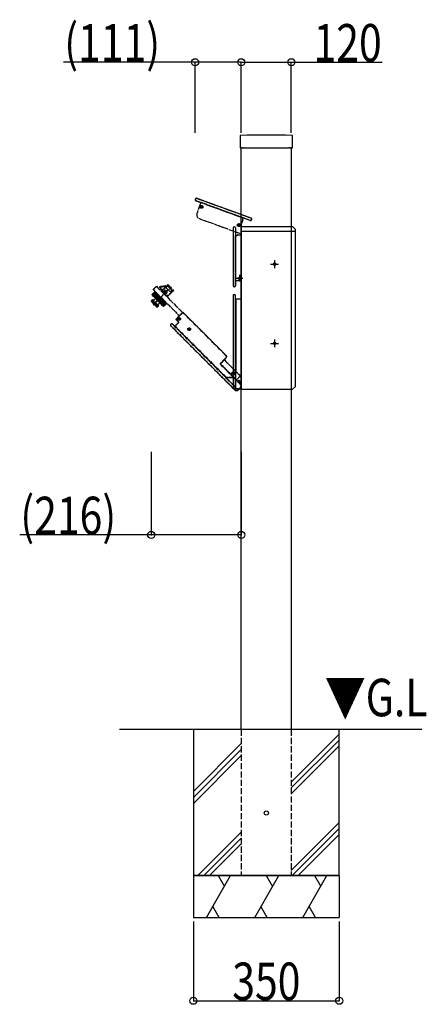
# Model space of a CAD drawing. Extents: x 0 to 27500, y 0 to 20000.
# Drawn here: x 2643 to 3618, y 15466 to 17827 of the extents above; entities that cross this region are included whole.
import ezdxf

# ---------------------------------------------------------------- set-up
doc = ezdxf.new("R2010")
doc.units = 0
doc.linetypes.add('YDIVIDE_1', pattern=[15, 10, -1, 1, -1, 1, -1])
doc.linetypes.add('YHIDDEN_1', pattern=[4, 3, -1])
for name, color, linetype in [('YKK_A1', 4, 'CONTINUOUS'), ('YKK_N1', 2, 'CONTINUOUS'), ('YKK_Z1', 7, 'CONTINUOUS')]:
    doc.layers.add(name, color=color, linetype=linetype)
doc.styles.add('text-b', font='extslim2.shx', dxfattribs={"width": 0.8, "bigfont": 'extfont2.shx'})

msp = doc.modelspace()

# ---------------------------------------------------------------- linework, layer by layer
at = {"layer": 'YKK_A1'}
for p, q in [((3171.4, 17548.1), (3171.4, 17520.3)), ((3297.4, 17520.3), (3297.4, 17548.1)), ((3172.2, 17519.5), (3175.1, 17519.5)), ((3174.4, 16125), (3174.4, 17519.5)), ((3176, 17519.6), (3175.1, 17519.5)), ((3176.2, 17519.6), (3178.1, 17519.6)), ((3179.2, 17519.5), (3178.3, 17519.6)), ((3179.2, 17519.5), (3289.6, 17519.5)), ((3290.5, 17519.6), (3289.6, 17519.5)), ((3290.7, 17519.6), (3292.6, 17519.6)), ((3293.7, 17519.5), (3292.8, 17519.6)), ((3293.7, 17519.5), (3296.6, 17519.5)), ((3294.4, 17519.5), (3294.4, 16125)), ((3064.2, 17397.2), (3063.9, 17396.3)), ((3174.4, 17359.7), (3067.4, 17398.7)), ((3065.4, 17393), (3077.4, 17388.7)), ((3077.4, 17388.7), (3072.7, 17375.8)), ((3197.8, 17351.2), (3174.4, 17359.7)), ((3178, 17351.5), (3177, 17348.7)), ((3195.8, 17345.6), (3178.7, 17351.8)), ((3154.7, 17328), (3154.7, 17189.2)), ((3155, 17328), (3155, 17189.2)), ((3158, 17330.7), (3157.4, 17330.7)), ((3158, 17330.4), (3157.4, 17330.4)), ((3160.4, 17328), (3160.4, 17189.2)), ((3160.7, 17328), (3160.7, 17309.3)), ((3178.3, 17347.2), (3174.4, 17336.5)), ((3174.4, 17330), (3174.4, 16941)), ((3175.4, 17331), (3184.4, 17331)), ((3178, 17347.8), (3177.3, 17348)), ((3184.4, 17331), (3294.4, 17331)), ((3199.3, 17347.2), (3199.5, 17347.8)), ((3294.4, 17331), (3297.4, 17331)), ((3297.4, 17331), (3304.4, 17324)), ((3160.7, 17202), (3160.7, 17309.3)), ((3161.2, 17309.3), (3164.2, 17309.3)), ((3164.7, 17310.5), (3164.7, 17309.8)), ((3165.2, 17311), (3174.4, 17311)), ((3174.4, 17320), (3184.4, 17320)), ((3184.4, 17320), (3294.4, 17320)), ((3294.4, 17320), (3303.4, 17320)), ((3303.4, 17320), (3304.4, 17321)), ((3304.4, 16948), (3304.4, 17324)), ((3244.9, 17241), (3263.9, 17241)), ((3254.4, 17250.3), (3254.4, 17231.7)), ((3169.6, 17207.9), (3169.6, 17209.1)), ((3169.9, 17215), (3169.9, 17199)), ((3170.2, 17207.9), (3170.2, 17209.1)), ((3157.2, 17187), (3158.2, 17187)), ((3157.2, 17186.7), (3158.2, 17186.7)), ((3160.7, 17189.2), (3160.7, 17202)), ((3160.7, 17202), (3174.4, 17202)), ((3161.9, 17207), (3177.9, 17207)), ((3169, 17207.3), (3167.8, 17207.3)), ((3169, 17206.7), (3167.8, 17206.7)), ((3169.4, 17207.5), (3169, 17207.3)), ((3169.4, 17206.5), (3169, 17206.7)), ((3169.4, 17207.5), (3169.6, 17207.9)), ((3169.4, 17206.5), (3169.6, 17206.1)), ((3169.6, 17206.1), (3169.6, 17204.9)), ((3170.4, 17207.5), (3170.2, 17207.9)), ((3170.4, 17206.5), (3170.2, 17206.1)), ((3170.2, 17206.1), (3170.2, 17204.9)), ((3170.4, 17207.5), (3170.8, 17207.3)), ((3170.4, 17206.5), (3170.8, 17206.7)), ((3170.8, 17207.3), (3172, 17207.3)), ((3170.8, 17206.7), (3172, 17206.7)), ((3154.6, 17165.3), (3154.6, 16945.9)), ((3154.9, 17165), (3154.9, 16945.9)), ((3158.1, 17167.8), (3157.1, 17167.8)), ((3157.9, 17167.5), (3157.4, 17167.5)), ((3160.4, 16942), (3160.4, 17165)), ((3160.6, 17157.5), (3160.6, 17165.3)), ((3174.1, 17166.6), (3174.1, 17158.3)), ((3160.6, 17157.5), (3161.6, 17157.3)), ((3161.4, 17157), (3161.6, 17157.3)), ((3173.4, 17157), (3161.4, 17157)), ((3161.4, 17157), (3161.4, 16984.3)), ((3173.1, 17157.3), (3161.6, 17157.3)), ((3244.9, 17051), (3263.9, 17051)), ((3254.4, 17060.3), (3254.4, 17041.7)), ((3173.8, 16970.8), (3173.8, 17016.9)), ((3160.5, 16984.7), (3161.4, 16984.3)), ((3160.5, 16984.7), (3160.5, 16942)), ((3161.5, 16984), (3160.6, 16984.3)), ((3160.6, 16984.3), (3172.9, 16972.1)), ((3161.4, 16984.3), (3161.4, 16984.1)), ((3161.5, 16984), (3161.4, 16984.1)), ((3161.5, 16984), (3173.3, 16972.2)), ((3174.4, 16973.2), (3174.4, 16941)), ((3173.3, 16972.2), (3172.9, 16972.1)), ((3173.8, 16970.8), (3173.5, 16970.6)), ((3173.5, 16970.6), (3173.5, 16948.6)), ((3154.9, 16945.3), (3158.3, 16941.9)), ((3155.1, 16945.5), (3158.6, 16942)), ((3158.3, 16941.9), (3158.6, 16942)), ((3158.3, 16941.9), (3174.4, 16941.9)), ((3158.6, 16942), (3160.4, 16942)), ((3160.5, 16942), (3160.4, 16942)), ((3166.8, 16942), (3160.5, 16942)), ((3173.5, 16948.6), (3173.8, 16948.6)), ((3174.4, 16941), (3184.4, 16941)), ((3184.4, 16941), (3294.4, 16941)), ((3294.4, 16941), (3297.4, 16941)), ((3297.4, 16941), (3304.4, 16948))]:
    msp.add_line(p, q, dxfattribs=at)
at = {"layer": 'YKK_A1', "linetype": 'YDIVIDE_1', "ltscale": 0.5}
for p, q in [((3064.2, 17397.2), (3063.9, 17396.3)), ((3174.4, 17359.5), (3067.3, 17398.4)), ((3174.4, 17359.7), (3067.4, 17398.7)), ((3064.5, 17397.1), (3064.1, 17396.2)), ((3065.4, 17393), (3077.4, 17388.7)), ((3174.4, 17353.6), (3065.5, 17393.3)), ((3072.7, 17375.8), (3068, 17362.9)), ((3077.4, 17388.7), (3072.7, 17375.8)), ((3078, 17378.3), (3076.9, 17378.7)), ((3078.2, 17378.9), (3077.1, 17379.3)), ((3077.4, 17388.7), (3174.4, 17353.4)), ((3078.3, 17377.6), (3077.9, 17376.5)), ((3078.3, 17378), (3078, 17378.3)), ((3078.6, 17379), (3078.2, 17378.9)), ((3078.3, 17378), (3078.3, 17377.6)), ((3078.9, 17377.3), (3078.5, 17376.3)), ((3078.6, 17379), (3078.9, 17379.3)), ((3078.9, 17379.3), (3079.4, 17380.4)), ((3079.3, 17377.6), (3078.9, 17377.3)), ((3079.3, 17377.6), (3079.7, 17377.7)), ((3079.6, 17379.1), (3079.9, 17380.2)), ((3079.6, 17378.6), (3079.6, 17379.1)), ((3079.6, 17378.6), (3079.9, 17378.3)), ((3079.7, 17377.7), (3080.8, 17377.3)), ((3079.9, 17378.3), (3081, 17377.9)), ((3074, 17350.1), (3174.4, 17313.5)), ((3184.4, 17356.1), (3174.4, 17359.7)), ((3184.4, 17355.8), (3174.4, 17359.5)), ((3184.4, 17350), (3174.4, 17353.6)), ((3174.4, 17353.4), (3178.2, 17352)), ((3178, 17351.5), (3177, 17348.7)), ((3184.4, 17349.7), (3178.2, 17352)), ((3184.4, 17349.7), (3178.2, 17352)), ((3197.8, 17351.2), (3184.4, 17356.1)), ((3197.8, 17351), (3184.4, 17355.8)), ((3195.9, 17345.8), (3184.4, 17350)), ((3167.4, 17334.6), (3166.3, 17335)), ((3167.6, 17335.2), (3166.5, 17335.6)), ((3167.7, 17334.3), (3167.4, 17334.6)), ((3167.8, 17333.8), (3167.4, 17332.7)), ((3168.1, 17335.3), (3167.6, 17335.2)), ((3167.7, 17334.3), (3167.8, 17333.8)), ((3168.4, 17333.6), (3168, 17332.5)), ((3168.1, 17335.3), (3168.4, 17335.6)), ((3168.4, 17335.6), (3168.8, 17336.6)), ((3168.7, 17333.9), (3168.4, 17333.6)), ((3168.7, 17333.9), (3169.1, 17334)), ((3169, 17335.3), (3169.4, 17336.4)), ((3169, 17334.9), (3169, 17335.3)), ((3169, 17334.9), (3169.4, 17334.6)), ((3169.1, 17334), (3170.2, 17333.6)), ((3169.4, 17334.6), (3170.4, 17334.2)), ((3174.4, 17336.5), (3173.9, 17335.2)), ((3173.9, 17335.2), (3173.9, 17327.9)), ((3178.3, 17347.2), (3174.4, 17336.5)), ((3178, 17347.8), (3177.3, 17348)), ((3195.8, 17345.6), (3184.4, 17349.7)), ((3195.8, 17345.6), (3184.4, 17349.7)), ((3199, 17347.3), (3199.2, 17347.8)), ((3199.3, 17347.2), (3199.5, 17347.8)), ((3173.9, 17321.1), (3173.9, 17320.6)), ((3174.4, 17319.7), (3174.4, 17325.7)), ((2963.2, 17143.1), (3007, 17186.9)), ((2970.6, 17188), (2963.4, 17180.7)), ((2971.2, 17187.4), (2963.4, 17179.6)), ((2970.6, 17188), (3033.6, 17125)), ((2978.7, 17185.6), (2993.2, 17187.6)), ((2982.2, 17182.1), (2978.8, 17185.5)), ((2992.8, 17189.1), (2979.3, 17187.2)), ((2982.4, 17176.2), (2996.5, 17189.7)), ((2983.6, 17176.4), (2998.1, 17190.5)), ((2993.4, 17188.4), (2992.8, 17186.2)), ((2998, 17188.5), (2993.9, 17184.4)), ((2996.5, 17189.7), (2997.4, 17190.6)), ((2998.1, 17191.9), (2997.1, 17191)), ((2997.4, 17190.6), (2997.1, 17191)), ((2998, 17188.5), (3008.4, 17178.2)), ((2998.1, 17190.5), (2998.8, 17191.2)), ((2998.5, 17191.9), (2999.2, 17191.2)), ((2999.2, 17191.2), (3011.3, 17179.1)), ((2960.2, 17167.3), (2966.5, 17173.7)), ((2960.2, 17167.1), (2966.7, 17173.5)), ((2960.3, 17167.7), (2966.4, 17173.8)), ((2960.3, 17167.5), (2966.5, 17173.7)), ((2960.3, 17166.9), (2966.8, 17173.4)), ((2960.4, 17167.9), (2966.4, 17173.8)), ((2960.4, 17166.7), (2966.9, 17173.3)), ((2966.4, 17173.8), (2960.5, 17167.9)), ((2960.5, 17166.5), (2967.1, 17173.1)), ((2960.5, 17166.5), (2986.7, 17140.4)), ((2960.8, 17166.3), (2967.3, 17172.9)), ((2961, 17166.1), (2967.5, 17172.7)), ((2961.2, 17165.8), (2967.8, 17172.4)), ((2961.5, 17165.5), (2968.1, 17172.1)), ((2961.8, 17165.2), (2968.4, 17171.8)), ((2962.1, 17164.9), (2968.7, 17171.5)), ((2962.5, 17164.6), (2969.1, 17171.1)), ((2962.8, 17164.2), (2969.4, 17170.8)), ((2963.2, 17163.8), (2969.8, 17170.4)), ((2963.4, 17179.6), (3025.8, 17117.2)), ((2963.6, 17163.4), (2970.2, 17170)), ((2964.1, 17163), (2970.7, 17169.5)), ((2964.5, 17162.6), (2971.1, 17169.1)), ((2965, 17162.1), (2971.6, 17168.6)), ((2965.4, 17161.6), (2972, 17168.2)), ((2966, 17161.1), (2972.5, 17167.7)), ((2967.1, 17175.2), (2966.4, 17174.5)), ((2966.4, 17173.8), (2994, 17146.2)), ((2966.4, 17160.6), (2973, 17167.2)), ((2966.7, 17175.6), (2967.1, 17175.9)), ((2966.7, 17175.6), (2969.6, 17172.8)), ((2967, 17160.1), (2973.6, 17166.6)), ((2967.1, 17175.9), (2996.1, 17146.9)), ((2967.1, 17175.2), (2995.4, 17146.9)), ((2967.5, 17159.6), (2974, 17166.1)), ((2968.1, 17159), (2974.6, 17165.6)), ((2969.7, 17172.6), (2968.5, 17173.8)), ((2968.6, 17158.5), (2975.1, 17165)), ((2969.2, 17157.9), (2975.8, 17164.4)), ((2973.6, 17168.7), (2969.7, 17172.6)), ((2969.7, 17157.3), (2976.3, 17163.9)), ((2970.3, 17156.7), (2976.9, 17163.3)), ((2970.9, 17156.2), (2977.5, 17162.7)), ((2971.5, 17155.5), (2978.1, 17162.1)), ((2972.1, 17155), (2978.6, 17161.6)), ((2973.6, 17168.7), (2977.8, 17164.5)), ((2979.3, 17163), (2977.8, 17164.5)), ((2983.2, 17159.2), (2979.3, 17163)), ((2983.6, 17176.4), (2987.4, 17172.6)), ((2985.8, 17174.2), (2988.7, 17176.9)), ((2986.5, 17172), (2987.3, 17172.7)), ((2987.4, 17172.6), (2987.3, 17172.7)), ((2992.9, 17167.1), (2990.6, 17169.4)), ((2992.2, 17167.8), (2995, 17170.7)), ((2992.2, 17166.4), (2992.9, 17167.1)), ((2992.9, 17167.1), (2996.5, 17163.5)), ((2993.9, 17184.4), (3004.2, 17174)), ((2996.3, 17162.3), (3003.5, 17169.7)), ((2996.5, 17163.5), (3011.3, 17178.6)), ((3003.5, 17169.7), (3003.9, 17169.4)), ((3003.9, 17169.4), (3012.1, 17177.9)), ((3004.2, 17174), (3008.4, 17178.2)), ((3011.3, 17179.1), (3012.1, 17178.3)), ((2958.3, 17151.9), (2961.7, 17155.2)), ((2958.6, 17152.6), (2961.4, 17155.4)), ((2958.6, 17151.2), (2962.1, 17154.7)), ((2958.6, 17151.2), (2971.3, 17138.5)), ((2959.1, 17150.7), (2962.7, 17154.2)), ((2960, 17149.8), (2963.6, 17153.3)), ((2960.8, 17148.9), (2964.4, 17152.5)), ((2962.1, 17154.7), (2961.7, 17155.2)), ((2962.1, 17155.4), (2975.6, 17142)), ((2962.1, 17147.7), (2965.6, 17151.3)), ((2963.6, 17153.3), (2962.7, 17154.2)), ((2963.1, 17146.7), (2966.6, 17150.3)), ((2965.6, 17151.3), (2964.4, 17152.5)), ((2964.4, 17145.4), (2968, 17148.9)), ((2965.5, 17144.3), (2969, 17147.8)), ((2966.6, 17160.3), (2980.5, 17146.4)), ((2968, 17148.9), (2966.6, 17150.3)), ((2966.9, 17142.9), (2970.4, 17146.4)), ((2967.9, 17141.9), (2971.4, 17145.4)), ((2969, 17147.8), (2970.4, 17146.4)), ((2969.1, 17140.7), (2972.6, 17144.2)), ((2969.9, 17139.9), (2973.4, 17143.4)), ((2970.8, 17139), (2974.3, 17142.5)), ((2971.3, 17138.4), (2974.9, 17142)), ((2971.4, 17145.4), (2972.6, 17144.2)), ((2972, 17138.2), (2975.4, 17141.5)), ((2972.7, 17154.3), (2979.3, 17160.9)), ((2972.7, 17138.5), (2975.6, 17141.3)), ((2973.3, 17153.8), (2979.8, 17160.4)), ((2973.4, 17143.4), (2974.3, 17142.5)), ((2973.9, 17153.1), (2980.5, 17159.7)), ((2974.5, 17152.6), (2981, 17159.1)), ((2974.9, 17142), (2975.4, 17141.5)), ((2975.1, 17151.9), (2981.7, 17158.5)), ((2975.7, 17151.4), (2982.2, 17158)), ((2976.3, 17150.7), (2982.9, 17157.3)), ((2976.8, 17150.2), (2983.4, 17156.8)), ((2977.5, 17149.6), (2984.1, 17156.1)), ((2978, 17149), (2984.6, 17155.6)), ((2978.6, 17148.4), (2985.2, 17155)), ((2979.1, 17147.9), (2985.7, 17154.5)), ((2979.7, 17147.3), (2986.3, 17153.9)), ((2980.2, 17146.8), (2986.8, 17153.4)), ((2980.8, 17146.3), (2987.3, 17152.9)), ((2981.2, 17145.8), (2987.8, 17152.4)), ((2981.8, 17145.3), (2988.3, 17151.9)), ((2982.2, 17144.8), (2988.8, 17151.4)), ((2982.7, 17144.3), (2989.3, 17150.9)), ((2983.1, 17143.9), (2989.7, 17150.5)), ((2986.5, 17155.8), (2983.2, 17159.2)), ((2983.6, 17143.5), (2990.1, 17150)), ((2983.9, 17143.1), (2990.5, 17149.7)), ((2984.4, 17142.7), (2990.9, 17149.3)), ((2984.7, 17142.3), (2991.3, 17148.9)), ((2985.1, 17142), (2991.6, 17148.5)), ((2985.4, 17141.7), (2991.9, 17148.2)), ((2985.7, 17141.3), (2992.3, 17147.9)), ((2985.9, 17141.1), (2992.5, 17147.7)), ((2986.2, 17140.8), (2992.8, 17147.4)), ((2986.4, 17140.6), (2993, 17147.2)), ((2986.5, 17155.8), (2991.6, 17150.7)), ((2986.7, 17140.4), (2993.2, 17147)), ((2986.8, 17140.2), (2993.4, 17146.8)), ((2987.1, 17140.1), (2993.6, 17146.6)), ((2987.3, 17140.1), (2993.7, 17146.5)), ((2987.5, 17140.1), (2993.8, 17146.4)), ((2987.7, 17140.1), (2993.9, 17146.3)), ((2987.9, 17140.2), (2993.9, 17146.3)), ((2988, 17140.3), (2994, 17146.2)), ((2988, 17140.3), (2994, 17146.2)), ((2994, 17146.2), (2988.1, 17140.4)), ((2992.7, 17149.6), (2991.6, 17150.7)), ((2994, 17148.4), (2992.7, 17149.6)), ((2995.4, 17146.9), (2994.7, 17146.2)), ((2995.4, 17146.9), (2995.7, 17146.6)), ((2995.7, 17146.6), (2996.1, 17146.9)), ((3033.6, 17125), (3017.9, 17109.3)), ((3033.6, 17124.7), (3018.2, 17109.3)), ((3138.6, 17021.4), (3035, 17125)), ((3138.2, 17021.4), (3035, 17124.7)), ((3005.7, 17097.4), (3005, 17096.7)), ((3005, 17093.2), (3160.1, 16938.1)), ((3005.7, 17097.1), (3005.4, 17096.7)), ((3005.4, 17093.2), (3160.3, 16938.2)), ((3014.7, 17091.9), (3009.2, 17097.4)), ((3166.9, 16939.4), (3009.2, 17097.1)), ((3014.7, 17091.9), (3015.6, 17092.5)), ((3024.1, 17100.6), (3015.6, 17092.1)), ((3023.7, 17100.6), (3015.6, 17092.5)), ((3015.6, 17092.1), (3015.6, 17092.5)), ((3015.6, 17092.1), (3137.7, 16970)), ((3017.9, 17107.9), (3023.7, 17102)), ((3018.2, 17107.9), (3024.1, 17102)), ((3024.1, 17109.8), (3023, 17109.8)), ((3024.1, 17109.1), (3023, 17109.2)), ((3024.6, 17110), (3024.1, 17109.8)), ((3024.6, 17108.9), (3024.1, 17109.1)), ((3024.6, 17110), (3024.7, 17110.4)), ((3024.6, 17108.9), (3024.7, 17108.5)), ((3024.7, 17110.4), (3024.8, 17111.5)), ((3024.7, 17108.5), (3024.8, 17107.4)), ((3025.4, 17110.4), (3025.4, 17111.5)), ((3025.6, 17110), (3025.4, 17110.4)), ((3025.6, 17108.9), (3025.4, 17108.5)), ((3025.4, 17108.5), (3025.4, 17107.4)), ((3025.5, 17107.5), (3025.4, 17107.5)), ((3025.6, 17110), (3026, 17109.8)), ((3025.6, 17108.9), (3026, 17109.1)), ((3026, 17109.8), (3027.1, 17109.8)), ((3026, 17109.1), (3027.1, 17109.2)), ((3048.5, 17085.4), (3047.4, 17085.4)), ((3048.5, 17084.7), (3047.4, 17084.8)), ((3048.9, 17085.6), (3048.5, 17085.4)), ((3048.9, 17084.6), (3048.5, 17084.7)), ((3048.9, 17085.6), (3049.1, 17086)), ((3048.9, 17084.6), (3049.1, 17084.1)), ((3049.1, 17086), (3049.2, 17087.1)), ((3049.1, 17084.1), (3049.2, 17083)), ((3049.8, 17086), (3049.8, 17087.1)), ((3050, 17085.6), (3049.8, 17086)), ((3050, 17084.6), (3049.8, 17084.1)), ((3049.8, 17084.1), (3049.8, 17083)), ((3050, 17085.6), (3050.4, 17085.4)), ((3050, 17084.6), (3050.4, 17084.7)), ((3050.4, 17085.4), (3051.5, 17085.4)), ((3050.4, 17084.7), (3051.5, 17084.8)), ((3123.5, 17002.5), (3123.6, 17002.6)), ((3156.1, 16969.2), (3123.5, 17001.8)), ((3123.6, 17002.6), (3138.2, 17017.2)), ((3124.8, 17002.1), (3133.9, 17011.2)), ((3162.7, 16963.5), (3124.8, 17001.4)), ((3133.5, 17012.1), (3138.6, 17017.2)), ((3133.8, 17011.3), (3133.5, 17012.1)), ((3133.8, 17011.3), (3174.4, 16970.7)), ((3154.3, 16979.7), (3153.1, 16979.7)), ((3154.3, 16979), (3153.1, 16979)), ((3154.7, 16979.9), (3154.3, 16979.7)), ((3154.7, 16978.8), (3154.3, 16979)), ((3154.7, 16979.9), (3154.8, 16980.3)), ((3154.7, 16978.8), (3154.8, 16978.4)), ((3154.8, 16980.3), (3154.9, 16981.4)), ((3154.8, 16978.4), (3154.9, 16977.3)), ((3155.5, 16980.3), (3155.5, 16981.4)), ((3155.7, 16979.9), (3155.5, 16980.3)), ((3155.7, 16978.8), (3155.5, 16978.4)), ((3155.5, 16978.4), (3155.5, 16977.3)), ((3155.7, 16979.9), (3156.1, 16979.7)), ((3155.7, 16978.8), (3156.1, 16979)), ((3156.1, 16979.7), (3157.3, 16979.7)), ((3156.1, 16979), (3157.3, 16979)), ((3162.7, 16963.5), (3172.1, 16973)), ((3136.8, 16969.6), (3137.7, 16970)), ((3136.8, 16969.6), (3167, 16939.4)), ((3138.1, 16969.8), (3137.2, 16969.5)), ((3137.2, 16969.5), (3154.5, 16969.5)), ((3137.7, 16970), (3137.9, 16969.8)), ((3138.1, 16969.8), (3137.9, 16969.8)), ((3138.1, 16969.8), (3154.7, 16969.8)), ((3154.7, 16969.8), (3154.5, 16969.5)), ((3156.1, 16969.2), (3156, 16968.9)), ((3156, 16968.9), (3171.5, 16953.3)), ((3162.6, 16963.3), (3162.7, 16963.5)), ((3165.4, 16960.5), (3162.6, 16963.3)), ((3162.7, 16963.5), (3162.7, 16963.5)), ((3165.4, 16960.5), (3165.4, 16959.9)), ((3165.4, 16959.9), (3171.8, 16953.5)), ((3167.6, 16961.9), (3166.1, 16960.5)), ((3166.1, 16960.5), (3166.1, 16960)), ((3166.1, 16960), (3166.1, 16959.9)), ((3166.2, 16959.9), (3166.1, 16959.9)), ((3167.6, 16961.3), (3166.2, 16959.9)), ((3167.6, 16961.9), (3167.6, 16961.3)), ((3174.4, 16956.5), (3169, 16961.9)), ((3169, 16961.9), (3169, 16961.3)), ((3174.4, 16955.9), (3169, 16961.3)), ((3171.5, 16953.3), (3171.8, 16953.5)), ((3160.7, 16938.1), (3165.7, 16938.1)), ((3160.7, 16937.8), (3165.6, 16937.8)), ((3165.6, 16937.8), (3166.4, 16938.7)), ((3165.6, 16937.8), (3165.7, 16938.1)), ((3165.7, 16938.1), (3166.9, 16939.4)), ((3166.4, 16938.7), (3171.6, 16943.9)), ((3166.8, 16939.1), (3167.1, 16939.1)), ((3167, 16939.4), (3166.9, 16939.4)), ((3171.5, 16943.9), (3167, 16939.4)), ((3167.3, 16939.1), (3170.7, 16942.6)), ((3170.5, 16942.8), (3170.7, 16942.6)), ((3170.7, 16942.6), (3171.9, 16943.8)), ((3171.6, 16943.9), (3171.5, 16943.9)), ((3171.7, 16943.9), (3171.9, 16943.8)), ((3171.9, 16943.8), (3174.4, 16946.3)), ((3171.9, 16943.8), (3174.4, 16946.3)), ((3171.9, 16943.8), (3171.9, 16943.8)), ((3171.9, 16943.8), (3172, 16943.8)), ((3172, 16943.8), (3174.4, 16946.2))]:
    msp.add_line(p, q, dxfattribs=at)
for centre, radius in [((3078.9, 17378.3), 3.5), ((3078.9, 17378.3), 3), ((3168.4, 17334.6), 3.5), ((3168.4, 17334.6), 3), ((2991.8, 17173.7), 3), ((2991.8, 17173.7), 1.55), ((3025.1, 17109.5), 3.25), ((3025.1, 17109.5), 3), ((3049.5, 17085.1), 3.25), ((3049.5, 17085.1), 3), ((3155.2, 16979.4), 3.25), ((3155.2, 16979.4), 3)]:
    msp.add_circle(centre, radius, dxfattribs=at)
at = {"layer": 'YKK_A1'}
for centre in [(3254.4, 17241), (3169.9, 17207), (3254.4, 17051)]:
    msp.add_circle(centre, 3, dxfattribs=at)
for centre, radius, start, end in [((3172.9, 17548.1), 1.5, 91.7361, 180.027), ((3234.4, 15550), 2000.5, 88.2369, 91.7631), ((3295.9, 17548.1), 1.5, 359.973, 88.2639), ((3066.6, 17396.3), 2.5, 70, 160), ((3066.2, 17395.4), 2.5, 160, 250), ((3178.5, 17351.3), 0.5, 70, 160), ((3196.9, 17348.7), 2.7, 340, 70), ((3157.4, 17328), 2.7, 90, 180), ((3157.4, 17328), 2.44, 90, 180), ((3158, 17328), 2.7, 0, 90), ((3158, 17328), 2.44, 0, 90), ((3175.4, 17330), 1, 90, 180), ((3177.5, 17348.5), 0.5, 160, 250), ((3177.8, 17347.3), 0.5, 340, 70), ((3196.7, 17348.1), 2.7, 250, 340), ((3161.2, 17309.8), 0.5, 180, 270), ((3164.2, 17309.8), 0.5, 270, 0), ((3165.2, 17310.5), 0.5, 90, 180), ((3169.9, 17207), 2.1, 81.4911, 98.5089), ((3157.2, 17189.2), 2.5, 180, 270), ((3157.2, 17189.2), 2.24, 180, 270), ((3158.2, 17189.2), 2.5, 270, 0), ((3158.2, 17189.2), 2.24, 270, 0), ((3169.9, 17207), 2.1, 171.4911, 188.5089), ((3169.9, 17207), 2.1, 261.4911, 278.5089), ((3169.9, 17207), 2.1, 351.4911, 8.5089), ((3157.1, 17165.3), 2.5, 90, 180), ((3157.4, 17165), 2.5, 90, 180), ((3157.9, 17165), 2.5, 0, 90), ((3158.1, 17165.3), 2.5, 0, 90), ((3175.1, 17166.6), 1, 138.5904, 180), ((3173.1, 17158.3), 1, 270, 0), ((3173.4, 17158), 1, 270, 350.9436), ((3173.4, 17158), 1, 350.9436, 359.2188), ((3174.3, 17016.9), 0.5, 90, 180), ((3161, 16984.7), 0.5, 180, 225), ((3161.9, 16984.3), 0.5, 180, 225), ((3171.5, 16970.6), 2, 0, 45), ((3171.8, 16970.8), 2, 0, 45), ((3155.4, 16945.9), 0.8, 180, 225), ((3155.4, 16945.9), 0.538, 180, 225), ((3166.8, 16948.6), 6.64, 270, 0)]:
    msp.add_arc(centre, radius, start, end, dxfattribs=at)
at = {"layer": 'YKK_A1', "linetype": 'YDIVIDE_1', "ltscale": 0.5}
for centre, radius, start, end in [((3066.6, 17396.3), 2.5, 70, 160), ((3066.6, 17396.3), 2.24, 70, 160), ((3066.2, 17395.4), 2.5, 160, 250), ((3066.2, 17395.4), 2.24, 160, 250), ((3078.9, 17378.3), 2.1, 151.4911, 168.5089), ((3078.9, 17378.3), 2.1, 241.4911, 258.5089), ((3078.9, 17378.3), 2.1, 61.4911, 78.5089), ((3078.9, 17378.3), 2.1, 331.4911, 348.5089), ((3077.4, 17359.5), 10, 160, 250), ((3178.5, 17351.3), 0.5, 70, 160), ((3196.9, 17348.7), 2.7, 340, 70), ((3196.9, 17348.7), 2.44, 340, 70), ((3168.4, 17334.6), 2.1, 151.4911, 168.5089), ((3168.4, 17334.6), 2.1, 241.4911, 258.5089), ((3168.4, 17334.6), 2.1, 61.4911, 78.5089), ((3168.4, 17334.6), 2.1, 331.4911, 348.5089), ((3184.4, 17324.5), 11, 162.0185, 197.9815), ((3177.5, 17348.5), 0.5, 160, 250), ((3177.8, 17347.3), 0.5, 340, 70), ((3196.7, 17348.1), 2.7, 250, 340), ((3196.7, 17348.1), 2.44, 250, 340), ((3175.2, 17320.6), 1.3, 180, 229.9046), ((2979.5, 17186.2), 1, 98, 225), ((2992.9, 17188.6), 0.5, 345, 98), ((2993.5, 17187), 0.5, 165, 228.4705), ((2998.3, 17191.7), 0.3, 45, 134), ((2999, 17191), 0.3, 45, 134.3781), ((2961.2, 17167.2), 1, 135, 225), ((2964, 17180.2), 0.8, 135, 225), ((2966.7, 17174.2), 0.5, 135, 225), ((2986.5, 17179), 4.5, 155.2095, 214.1915), ((2981.5, 17181.4), 1, 335.2095, 45), ((2986.5, 17179), 1.6, 72.4332, 195.4729), ((2985.8, 17174.6), 0.3, 225, 314), ((2991.8, 17173.7), 4.5, 195.0736, 254.9264), ((2991.8, 17173.7), 4.43, 316, 134), ((2992.6, 17167.8), 0.3, 136, 225), ((3011.1, 17178.8), 0.3, 315.6144, 45), ((3011.9, 17178.1), 0.3, 316, 45), ((2959.3, 17151.9), 1, 135, 225), ((2961.8, 17155.1), 0.5, 45, 135), ((2961.2, 17162.6), 8, 281.7259, 326.982), ((2966.7, 17160.4), 0.2, 165, 225), ((2967.6, 17158.6), 0.5, 328.186, 45), ((2961.2, 17162.6), 8, 326.982, 328.186), ((2972, 17139.2), 1, 225, 315), ((2982.7, 17141.1), 8, 123.018, 168.2741), ((2975.2, 17141.6), 0.5, 315, 45), ((2982.7, 17141.1), 8, 121.814, 123.018), ((2978.7, 17147.4), 0.5, 45, 121.814), ((2980.6, 17146.6), 0.2, 225, 285), ((2987.4, 17141.1), 1, 225, 315), ((2994.3, 17146.6), 0.5, 225, 315), ((3034.3, 17124.3), 1, 45, 135), ((3034.3, 17123.9), 1, 45, 135), ((3006.8, 17095), 2.5, 135, 225), ((3007.1, 17095), 2.5, 135, 225), ((3007.5, 17095.7), 2.5, 45, 135), ((3007.5, 17095.3), 2.5, 45, 135), ((3018.6, 17108.6), 1, 135, 225), ((3018.9, 17108.6), 1, 135, 225), ((3025.1, 17109.5), 2.1, 171.4911, 188.5089), ((3023, 17101.3), 1, 315, 45), ((3023.4, 17101.3), 1, 44.2188, 45), ((3023.4, 17101.3), 1, 315, 44.2188), ((3025.1, 17109.5), 2.1, 81.4911, 98.5089), ((3025.1, 17109.5), 2.1, 261.4911, 278.5089), ((3025.1, 17109.5), 2.1, 351.4911, 8.5089), ((3049.5, 17085.1), 2.1, 171.4911, 188.5089), ((3049.5, 17085.1), 2.1, 81.4911, 98.5089), ((3049.5, 17085.1), 2.1, 261.4911, 278.5089), ((3049.5, 17085.1), 2.1, 351.4911, 8.5089), ((3136.1, 17019.3), 3, 315, 45), ((3136.4, 17019.3), 3, 315, 45), ((3123.9, 17002.2), 0.5, 135, 225), ((3125.2, 17001.7), 0.5, 135, 225), ((3155.2, 16979.4), 2.1, 171.4911, 188.5089), ((3155.2, 16979.4), 2.1, 81.4911, 98.5089), ((3155.2, 16979.4), 2.1, 261.4911, 278.5089), ((3155.2, 16979.4), 2.1, 351.4911, 8.5089), ((3137.2, 16970), 0.5, 225, 270), ((3138.1, 16970.3), 0.5, 225, 270), ((3154.5, 16967.5), 2, 45, 90), ((3154.7, 16967.8), 2, 45, 90), ((3165.8, 16960.8), 0.5, 225, 269.1807), ((3165.8, 16960.3), 0.5, 225, 315), ((3165.8, 16960.8), 0.5, 269.1807, 315), ((3168.3, 16961.2), 1, 45, 135), ((3168.3, 16960.6), 1, 45, 135), ((3166.8, 16948.6), 6.64, 315, 45), ((3166.8, 16948.6), 7, 316.4229, 45), ((3160.7, 16938.7), 0.8, 225, 225.0903), ((3160.7, 16938.6), 0.8, 225, 270), ((3160.7, 16938.6), 0.538, 225, 270), ((3167.1, 16939.4), 0.3, 270, 315), ((3166.8, 16948.6), 6.71, 315, 315.8657)]:
    msp.add_arc(centre, radius, start, end, dxfattribs=at)
at = {"layer": 'YKK_A1'}
for centre, major_axis, ratio, start_param, end_param in [((3172.2, 17520.3), (-0.568, -0.568), 0.99628, 5.499651, 7.06672), ((3176.2, 17519.5), (0.3, 0), 0.061163, 1.570796, 2.356194), ((3178.1, 17519.5), (0.3, 0), 0.061163, 0.785398, 1.570796), ((3290.7, 17519.5), (0.3, 0), 0.061163, 1.570796, 2.356194), ((3292.6, 17519.5), (0.3, 0), 0.061163, 0.785398, 1.570796), ((3296.6, 17520.3), (0.568, -0.568), 0.99628, 5.499651, 7.06672)]:
    msp.add_ellipse(centre, major_axis=major_axis, ratio=ratio, start_param=start_param, end_param=end_param, dxfattribs=at)
at = {"layer": 'YKK_N1'}
for p, q in [((3063.7, 17725), (2748.1, 17725)), ((3063.7, 17555.5), (3063.7, 17726)), ((3174.4, 17725), (3063.7, 17725)), ((3174.4, 17555.5), (3174.4, 17726)), ((3174.4, 17555.5), (3174.4, 17726)), ((3174.4, 17725), (3294.4, 17725)), ((3294.4, 17555.5), (3294.4, 17726)), ((3294.4, 17725), (3512.6, 17725)), ((2958.3, 16790.8), (2958.3, 16590.8)), ((3174.4, 16790.8), (3174.4, 16590.8)), ((2958.3, 16591.8), (2642.7, 16591.8)), ((3174.4, 16591.8), (2958.3, 16591.8)), ((3059.4, 15665), (3059.4, 15474)), ((3409.4, 15665), (3409.4, 15474)), ((3059.4, 15475), (3409.4, 15475))]:
    msp.add_line(p, q, dxfattribs=at)
at = {"layer": 'YKK_N1', "linetype": 'ByBlock', "lineweight": -2}
for centre in [(3063.7, 17725), (3174.4, 17725), (3174.4, 17725), (3294.4, 17725), (2958.3, 16591.8), (3174.4, 16591.8), (3059.4, 15475), (3409.4, 15475)]:
    msp.add_circle(centre, 8.5, dxfattribs=at)
at = {"layer": 'YKK_Z1'}
for p, q in [((3607.8, 16125), (2882.1, 16125)), ((3409.4, 16125), (3059.4, 16125)), ((3059.4, 16125), (3059.4, 15775)), ((3409.4, 15775), (3409.4, 16125)), ((3059.4, 15775), (3059.4, 15675)), ((3059.4, 15775), (3409.4, 15775)), ((3409.4, 15775), (3409.4, 15675))]:
    msp.add_line(p, q, dxfattribs=at)
at = {"layer": 'YKK_Z1', "linetype": 'YHIDDEN_1', "ltscale": 5}
for p, q in [((3174.4, 16125), (3174.4, 15775)), ((3294.4, 16125), (3294.4, 15775))]:
    msp.add_line(p, q, dxfattribs=at)
at = {"layer": 'YKK_Z1', "linetype": 'Continuous'}
for p, q in [((3294.4, 15999.2), (3409.4, 16114.2)), ((3294.4, 15985.1), (3409.4, 16100.1)), ((3059.4, 15976.4), (3174.4, 16091.4)), ((3059.4, 15962.2), (3174.4, 16077.2)), ((3294.4, 15970.9), (3409.4, 16085.9)), ((3059.4, 15948.1), (3174.4, 16063.1)), ((3294.4, 15787.1), (3409.4, 15902.1)), ((3296.4, 15775), (3409.4, 15887.9)), ((3070.2, 15775), (3174.4, 15879.2)), ((3084.3, 15775), (3174.4, 15865.1)), ((3310.6, 15775), (3409.4, 15873.8)), ((3098.5, 15775), (3174.4, 15850.9)), ((3091.2, 15675), (3148.9, 15775)), ((3118.9, 15775), (3133.9, 15749)), ((3206.7, 15675), (3264.4, 15775)), ((3234.4, 15775), (3249.4, 15749)), ((3322.2, 15675), (3379.9, 15775)), ((3349.9, 15775), (3364.9, 15749)), ((3121.2, 15675), (3106.2, 15701)), ((3236.7, 15675), (3221.7, 15701)), ((3352.2, 15675), (3337.2, 15701))]:
    msp.add_line(p, q, dxfattribs=at)
at = {"layer": 'YKK_Z1', "linetype": 'Continuous', "ltscale": 0.5}
for p, q in [((3409.4, 15775), (3059.4, 15775)), ((3059.4, 15675), (3409.4, 15675))]:
    msp.add_line(p, q, dxfattribs=at)
at = {"layer": 'YKK_Z1'}
msp.add_circle((3234.4, 15925), 5, dxfattribs=at)

# ---------------------------------------------------------------- texts
at = {"layer": 'YKK_N1', "style": 'text-b', "width": 0.8}
for s, p in [('(111)', (2749.7, 17726.6)), ('120', (3347.8, 17726.6)), ('(216)', (2644.3, 16593.4)), ('350', (3152.8, 15476.6))]:
    msp.add_text(s, height=90, dxfattribs=at).set_placement(p)
at = {"layer": 'YKK_Z1', "style": 'text-b', "width": 0.8}
msp.add_text('▼G.L', height=90, dxfattribs=at).set_placement((3374.7, 16157))

doc.saveas('drawing.dxf')
